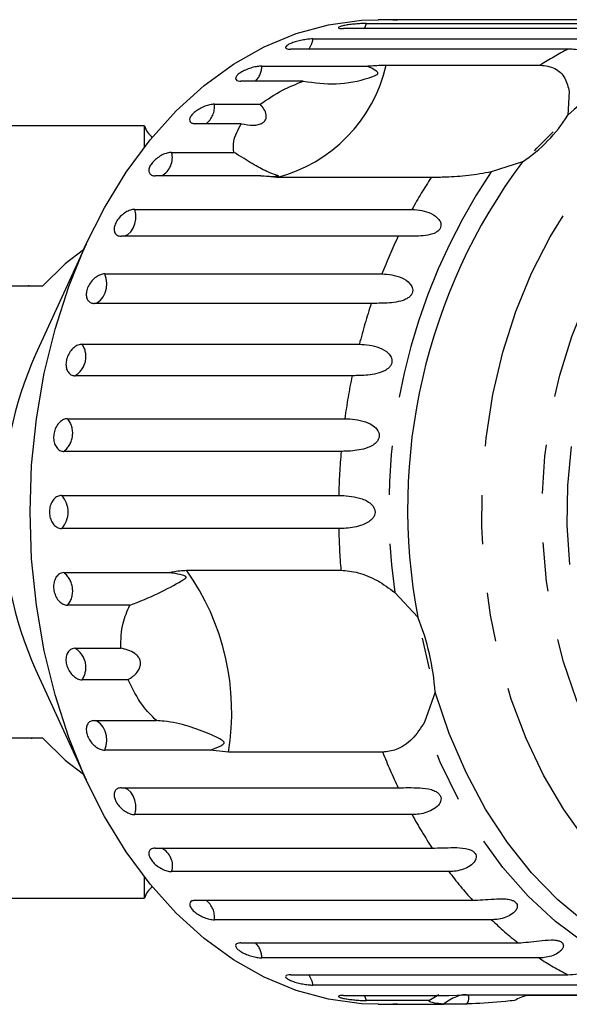
# Model space of a CAD drawing. Extents: x 7 to 372, y 98 to 289.
# Drawn here: x 90 to 104, y 98 to 124 of the extents above; entities that cross this region are included whole.
import ezdxf

# ---------------------------------------------------------------- set-up
doc = ezdxf.new("R2010")
doc.units = 0
doc.linetypes.add('PHANTOM', pattern=[12.7, 6.35, -1.27, 1.27, -1.27, 1.27, -1.27])
doc.layers.get('0').update_dxf_attribs({"linetype": 'CONTINUOUS'})

msp = doc.modelspace()

# ---------------------------------------------------------------- linework, layer by layer
at = {"color": 7, "linetype": 'CONTINUOUS'}
for p, q in [((98.587, 123.473), (105.767, 123.473)), ((99.395, 123.57), (98.888, 123.57)), ((106.574, 123.563), (99.394, 123.563)), ((105.168, 123.339), (97.988, 123.339)), ((97.201, 123.071), (104.381, 123.071)), ((103.804, 122.806), (96.624, 122.806)), ((95.876, 122.368), (98.611, 122.368)), ((99.098, 122.394), (103.096, 122.394)), ((96.95, 121.979), (95.336, 121.979)), ((103.84, 121.706), (103.799, 121.095)), ((94.646, 121.381), (95.835, 121.381)), ((95.344, 120.877), (94.155, 120.877)), ((92.838, 120.82), (87.838, 120.82)), ((92.838, 120.272), (92.838, 120.82)), ((93.54, 120.134), (95.153, 120.134)), ((102.627, 119.89), (101.819, 119.629)), ((95.846, 119.527), (93.111, 119.527)), ((96.263, 119.482), (95.846, 119.527)), ((100.262, 119.482), (96.263, 119.482)), ((92.585, 118.657), (99.766, 118.657)), ((99.409, 117.963), (92.229, 117.963)), ((91.323, 117.756), (90.014, 114.9)), ((91.806, 116.987), (98.986, 116.987)), ((90.191, 116.67), (88.282, 116.67)), ((89.835, 116.695), (89.835, 116.67)), ((98.711, 116.223), (91.531, 116.223)), ((91.221, 115.165), (98.401, 115.165)), ((98.214, 114.35), (91.034, 114.35)), ((90.845, 113.237), (98.025, 113.237)), ((97.93, 112.39), (90.75, 112.39)), ((90.686, 111.249), (97.867, 111.249)), ((97.867, 110.391), (90.686, 110.391)), ((90.75, 109.25), (93.485, 109.25)), ((93.927, 109.311), (97.925, 109.311)), ((99.317, 108.738), (99.918, 108.1)), ((92.458, 108.403), (90.845, 108.403)), ((100.222, 106.754), (100.039, 107.551)), ((91.034, 107.29), (92.222, 107.29)), ((90.014, 106.74), (91.323, 103.884)), ((92.41, 106.474), (91.221, 106.474)), ((100.366, 106.151), (100.089, 105.378)), ((91.531, 105.417), (93.144, 105.417)), ((88.282, 104.97), (90.191, 104.97)), ((89.919, 104.945), (89.919, 104.97)), ((94.541, 104.653), (91.806, 104.653)), ((95.009, 104.599), (94.541, 104.653)), ((99.008, 104.599), (95.009, 104.599)), ((92.229, 103.677), (99.409, 103.677)), ((99.766, 102.983), (92.585, 102.983)), ((93.111, 102.113), (100.291, 102.113)), ((100.72, 101.506), (93.54, 101.506)), ((92.838, 100.82), (92.838, 101.367)), ((87.838, 100.82), (92.838, 100.82)), ((94.155, 100.763), (101.336, 100.763)), ((101.826, 100.259), (94.646, 100.259)), ((95.336, 99.661), (102.516, 99.661)), ((103.057, 99.271), (95.876, 99.271)), ((96.624, 98.833), (103.804, 98.833)), ((104.381, 98.568), (97.201, 98.568)), ((97.988, 98.301), (100.723, 98.301)), ((100.2, 98.167), (100.458, 98.321)), ((100.723, 98.301), (101.127, 98.313)), ((101.127, 98.313), (105.125, 98.313)), ((104.141, 98.301), (102.767, 98.301)), ((100.2, 98.167), (98.587, 98.167)), ((98.888, 98.07), (99.395, 98.07)), ((99.394, 98.077), (100.582, 98.077)), ((101.189, 98.077), (100.582, 98.077))]:
    msp.add_line(p, q, dxfattribs=at)
at = {"color": 7, "linetype": 'CONTINUOUS', "flags": 128}
for points in [[(98.888, 98.07), (98.459, 98.084), (97.605, 98.2), (96.763, 98.429), (95.94, 98.771), (95.143, 99.222), (94.381, 99.778), (93.659, 100.434), (92.984, 101.184), (92.364, 102.021), (91.802, 102.938), (91.304, 103.927), (90.875, 104.977), (90.519, 106.081), (90.238, 107.228), (90.036, 108.407), (89.914, 109.608), (89.873, 110.82), (89.914, 112.032), (90.036, 113.233), (90.238, 114.412), (90.519, 115.559), (90.875, 116.662), (91.304, 117.713), (91.802, 118.701), (92.364, 119.618), (92.984, 120.456), (93.659, 121.206), (94.381, 121.862), (95.143, 122.418), (95.94, 122.869), (96.763, 123.21), (97.605, 123.44), (98.459, 123.555), (98.888, 123.57)], [(102.939, 120.175), (103, 120.241), (103.419, 120.667)], [(91.256, 117.609), (90.779, 117.249), (90.191, 116.67)], [(103.852, 109.46), (103.785, 110.479), (103.798, 111.502), (103.893, 112.516)], [(107.457, 98.864), (106.628, 99.023), (105.814, 99.297), (105.022, 99.683), (104.262, 100.177), (103.539, 100.776), (102.862, 101.471), (102.237, 102.258), (101.669, 103.128), (101.165, 104.073), (100.729, 105.084), (100.366, 106.151)], [(90.191, 104.97), (90.779, 104.391), (91.256, 104.031)]]:
    msp.add_lwpolyline(points, dxfattribs=at)
at = {"color": 8, "linetype": 'PHANTOM', "flags": 128}
for points in [[(98.53, 123.339), (98.542, 123.361), (98.587, 123.473)], [(105.599, 100.954), (104.914, 101.581), (104.277, 102.302), (103.695, 103.111), (103.174, 104), (102.719, 104.958), (102.335, 105.976), (102.026, 107.044), (101.795, 108.151), (101.644, 109.285), (101.576, 110.435), (101.589, 111.589), (101.686, 112.735), (101.863, 113.861), (102.121, 114.956), (102.455, 116.009), (102.863, 117.009), (103.341, 117.944), (103.883, 118.807), (104.483, 119.588), (105.137, 120.279), (105.837, 120.873), (106.575, 121.364), (107.345, 121.746), (108.139, 122.016), (108.947, 122.172), (109.763, 122.211), (110.577, 122.133), (111.381, 121.939), (112.168, 121.631), (112.928, 121.212), (113.502, 120.808)], [(106.684, 102.127), (106.04, 102.721), (105.446, 103.409), (104.907, 104.185), (104.431, 105.038), (104.023, 105.959), (103.688, 106.937), (103.429, 107.96), (103.251, 109.017), (103.154, 110.096), (103.14, 111.182), (103.209, 112.265), (103.361, 113.33), (103.593, 114.366), (103.903, 115.361), (104.287, 116.302), (104.741, 117.179), (105.26, 117.981), (105.836, 118.7), (106.464, 119.326), (107.137, 119.852), (107.845, 120.272), (108.582, 120.582), (109.338, 120.777), (110.105, 120.856), (110.873, 120.816), (111.633, 120.66), (112.377, 120.388), (113.096, 120.004), (113.781, 119.512), (114.425, 118.919), (115.02, 118.23), (115.558, 117.455), (116.034, 116.602), (116.442, 115.681), (116.778, 114.703), (117.036, 113.679), (117.215, 112.622), (117.312, 111.544), (117.326, 110.457), (117.256, 109.375), (117.105, 108.31), (116.872, 107.274), (116.562, 106.279), (116.178, 105.338), (115.724, 104.461), (115.206, 103.659), (114.629, 102.94), (114.001, 102.314), (113.329, 101.788), (112.62, 101.367), (111.883, 101.058), (111.127, 100.863), (110.361, 100.784), (109.593, 100.823), (108.832, 100.98), (108.088, 101.252), (107.369, 101.636), (106.684, 102.127)], [(92.291, 117.963), (92.32, 117.968), (92.407, 118.006), (92.484, 118.074), (92.546, 118.167), (92.59, 118.28), (92.611, 118.405), (92.61, 118.533), (92.585, 118.657)], [(91.531, 116.223), (91.62, 116.248), (91.701, 116.305), (91.77, 116.389), (91.821, 116.495), (91.852, 116.616), (91.86, 116.744), (91.844, 116.87), (91.806, 116.987)], [(91.806, 104.653), (91.844, 104.769), (91.86, 104.896), (91.852, 105.024), (91.821, 105.145), (91.77, 105.251), (91.701, 105.335), (91.62, 105.392), (91.531, 105.417)], [(106.64, 98.647), (105.814, 98.875), (105.007, 99.215), (104.227, 99.663), (103.481, 100.217), (102.777, 100.869), (102.12, 101.615), (101.518, 102.447), (100.975, 103.357), (100.498, 104.337), (100.089, 105.378)], [(92.585, 102.983), (92.61, 103.107), (92.611, 103.235), (92.59, 103.36), (92.546, 103.473), (92.484, 103.566), (92.407, 103.634), (92.32, 103.671), (92.291, 103.677)], [(98.587, 98.167), (98.542, 98.279), (98.53, 98.301)]]:
    msp.add_lwpolyline(points, dxfattribs=at)
at = {"color": 8, "linetype": 'PHANTOM'}
for centre, radius, start, end in [((96.651, 123.148), 0.555, 321.9866, 352.0421), ((107.372, 115.86), 7.809, 117.1829, 123.1968), ((95.325, 122.373), 0.552, 314.4812, 359.5472), ((95.287, 123.268), 3.91, 284.4615, 347.0919), ((94.1, 121.315), 0.55, 307.1744, 6.8541), ((93.023, 119.995), 0.535, 299.0307, 14.9976), ((114.802, 110.914), 15.637, 146.1255, 187.9958), ((110.863, 112.549), 12.667, 146.8174, 151.1734), ((112.462, 111.727), 14.466, 154.4651, 158.6791), ((113.982, 111.176), 16.083, 161.7118, 165.6384), ((90.744, 114.846), 0.575, 300.3182, 33.8031), ((115.16, 110.9), 17.294, 168.4947, 172.2358), ((90.376, 112.86), 0.601, 308.4503, 38.7692), ((115.804, 110.823), 17.942, 174.9896, 178.6399), ((90.252, 110.82), 0.61, 315.3666, 44.6334), ((115.811, 110.817), 17.949, 181.3606, 184.8131), ((90.376, 108.779), 0.601, 321.2308, 51.5497), ((88.757, 105.643), 6.339, 350.5187, 35.36), ((90.744, 106.794), 0.575, 326.1969, 59.6818), ((112.436, 109.901), 14.438, 201.5455, 205.5376), ((110.838, 109.076), 12.637, 208.8232, 213.4346), ((93.056, 101.659), 0.507, 342.5013, 63.4704), ((109.343, 108.019), 10.806, 217.0625, 222.1813), ((94.111, 100.329), 0.539, 352.4828, 53.4887), ((108.161, 106.871), 9.157, 226.2285, 231.945), ((95.325, 99.267), 0.552, 0.4528, 45.5188), ((107.381, 105.796), 7.828, 236.4655, 242.8122), ((96.651, 98.491), 0.555, 7.9579, 38.0134)]:
    msp.add_arc(centre, radius, start, end, dxfattribs=at)
at = {"color": 7, "linetype": 'CONTINUOUS'}
for centre, radius, start, end in [((108.161, 116.392), 6.414, 69.3365, 132.8416), ((100.482, 123.151), 3.903, 303.3383, 328.2151), ((93.322, 120.945), 0.5, 194.4775, 236.2934), ((114.689, 110.912), 15.037, 143.3413, 190.78), ((99.217, 110.82), 10.066, 156.0904, 203.9096), ((93.85, 105.68), 6.533, 4.1337, 21.7449), ((93.322, 100.695), 0.5, 123.7066, 165.5225)]:
    msp.add_arc(centre, radius, start, end, dxfattribs=at)
for points, knots in [([(98.587, 123.473), (98.562, 123.473), (98.499, 123.472), (98.374, 123.465), (98.227, 123.452), (98.086, 123.434), (97.969, 123.412), (97.889, 123.389), (97.852, 123.367), (97.864, 123.349), (97.915, 123.34), (97.967, 123.339), (97.988, 123.339)], [0, 0, 0, 0, 0.0743376, 0.1832103, 0.2916475, 0.399156, 0.5056436, 0.6114798, 0.7173341, 0.8238544, 0.9313821, 1, 1, 1, 1]), ([(99.395, 123.57), (99.381, 123.57), (99.331, 123.57), (99.282, 123.569), (99.257, 123.566), (99.284, 123.564), (99.339, 123.563), (99.383, 123.563), (99.394, 123.563)], [0, 0, 0, 0, 0.07807, 0.289558, 0.501513, 0.715105, 0.930742, 1, 1, 1, 1]), ([(97.201, 123.071), (97.176, 123.071), (97.114, 123.069), (96.99, 123.054), (96.844, 123.026), (96.707, 122.988), (96.594, 122.944), (96.517, 122.899), (96.484, 122.858), (96.499, 122.826), (96.551, 122.809), (96.604, 122.807), (96.624, 122.806)], [0, 0, 0, 0, 0.074337, 0.18321, 0.291648, 0.399156, 0.505643, 0.61148, 0.717335, 0.823853, 0.931379, 1, 1, 1, 1]), ([(104.381, 123.071), (104.543, 123.053), (104.779, 123.026), (104.963, 122.869), (104.983, 122.782), (104.961, 122.734), (104.915, 122.704), (104.845, 122.686), (104.744, 122.681), (104.579, 122.698), (104.291, 122.753), (104.025, 122.801), (103.852, 122.805), (103.804, 122.806)], [0, 0, 0, 0, 0.264794, 0.387263, 0.438099, 0.470812, 0.503779, 0.532144, 0.568172, 0.622732, 0.722187, 0.923869, 1, 1, 1, 1]), ([(95.876, 122.368), (95.839, 122.366), (95.763, 122.362), (95.623, 122.33), (95.483, 122.283), (95.357, 122.222), (95.261, 122.156), (95.203, 122.092), (95.19, 122.036), (95.223, 121.996), (95.281, 121.98), (95.325, 121.979), (95.336, 121.979)], [0, 0, 0, 0, 0.108577, 0.217172, 0.325379, 0.432579, 0.538827, 0.644618, 0.750644, 0.857487, 0.965356, 1, 1, 1, 1]), ([(96.95, 121.979), (97.235, 121.94), (97.821, 121.86), (98.417, 121.988), (98.733, 122.092), (98.792, 122.114), (98.826, 122.13), (98.85, 122.143), (98.867, 122.154), (98.877, 122.164), (98.883, 122.172), (98.885, 122.181), (98.885, 122.191), (98.874, 122.212), (98.808, 122.264), (98.716, 122.314), (98.633, 122.357), (98.611, 122.368)], [0, 0, 0, 0, 0.34558, 0.709295, 0.751887, 0.774715, 0.789346, 0.799093, 0.808935, 0.812567, 0.816238, 0.819532, 0.82319, 0.829994, 0.856572, 0.961744, 1, 1, 1, 1]), ([(98.611, 122.368), (98.646, 122.372), (98.818, 122.388), (98.974, 122.392), (99.098, 122.394)], [0, 0, 0, 0, 0.1997, 1, 1, 1, 1]), ([(103.096, 122.394), (103.226, 122.376), (103.485, 122.34), (103.752, 122.074), (103.811, 121.827), (103.84, 121.706)], [0, 0, 0, 0, 0.338532, 0.676774, 1, 1, 1, 1]), ([(95.835, 121.381), (96.021, 121.508), (96.359, 121.74), (96.766, 121.905), (96.95, 121.979)], [0, 0, 0, 0, 0.550179, 1, 1, 1, 1]), ([(94.646, 121.381), (94.608, 121.378), (94.534, 121.373), (94.398, 121.331), (94.264, 121.268), (94.146, 121.189), (94.057, 121.104), (94.008, 121.021), (94.002, 120.949), (94.04, 120.898), (94.101, 120.879), (94.145, 120.877), (94.155, 120.877)], [0, 0, 0, 0, 0.108578, 0.217172, 0.325379, 0.432578, 0.538827, 0.644618, 0.750644, 0.857487, 0.965357, 1, 1, 1, 1]), ([(95.344, 120.877), (95.449, 120.856), (95.597, 120.826), (95.787, 120.849), (95.892, 120.888), (95.959, 120.947), (95.994, 121.02), (95.994, 121.126), (95.94, 121.252), (95.869, 121.339), (95.835, 121.381)], [0, 0, 0, 0, 0.248276, 0.347969, 0.448588, 0.520493, 0.592336, 0.692711, 0.852653, 1, 1, 1, 1]), ([(95.153, 120.134), (95.143, 120.228), (95.117, 120.455), (95.26, 120.721), (95.344, 120.877)], [0, 0, 0, 0, 0.412583, 1, 1, 1, 1]), ([(93.54, 120.134), (93.503, 120.13), (93.428, 120.124), (93.298, 120.072), (93.172, 119.996), (93.063, 119.901), (92.985, 119.798), (92.946, 119.698), (92.949, 119.613), (92.994, 119.552), (93.056, 119.529), (93.1, 119.528), (93.111, 119.527)], [0, 0, 0, 0, 0.108577, 0.217172, 0.325379, 0.432578, 0.538827, 0.644618, 0.750644, 0.857486, 0.965356, 1, 1, 1, 1]), ([(95.846, 119.527), (95.945, 119.52), (96.061, 119.512), (96.192, 119.512), (96.229, 119.513), (96.256, 119.514), (96.276, 119.515), (96.29, 119.517), (96.297, 119.518), (96.303, 119.52), (96.307, 119.522), (96.301, 119.529), (96.231, 119.549), (96.044, 119.613), (95.739, 119.771), (95.416, 119.972), (95.203, 120.103), (95.153, 120.134)], [0, 0, 0, 0, 0.123505, 0.144037, 0.157356, 0.166281, 0.175485, 0.178912, 0.182376, 0.185409, 0.189293, 0.198658, 0.237586, 0.391867, 0.656416, 0.920198, 1, 1, 1, 1]), ([(101.819, 119.629), (101.622, 119.593), (101.226, 119.52), (100.668, 119.487), (100.387, 119.484), (100.262, 119.482)], [0, 0, 0, 0, 0.354877, 0.711106, 1, 1, 1, 1]), ([(92.585, 118.657), (92.549, 118.653), (92.475, 118.645), (92.351, 118.586), (92.234, 118.499), (92.137, 118.389), (92.071, 118.271), (92.044, 118.157), (92.057, 118.061), (92.109, 117.992), (92.174, 117.965), (92.218, 117.963), (92.229, 117.963)], [0, 0, 0, 0, 0.108579, 0.217173, 0.32538, 0.432579, 0.538828, 0.644618, 0.750645, 0.857488, 0.965356, 1, 1, 1, 1]), ([(99.766, 118.657), (99.935, 118.641), (100.183, 118.618), (100.443, 118.441), (100.513, 118.314), (100.521, 118.23), (100.498, 118.16), (100.447, 118.097), (100.36, 118.04), (100.203, 117.987), (99.91, 117.955), (99.631, 117.963), (99.457, 117.963), (99.409, 117.963)], [0, 0, 0, 0, 0.264793, 0.387263, 0.438099, 0.470812, 0.503779, 0.532145, 0.568172, 0.622733, 0.722189, 0.923869, 1, 1, 1, 1]), ([(91.806, 116.987), (91.77, 116.983), (91.697, 116.974), (91.58, 116.909), (91.473, 116.812), (91.389, 116.691), (91.337, 116.561), (91.323, 116.436), (91.347, 116.33), (91.407, 116.254), (91.475, 116.225), (91.52, 116.223), (91.531, 116.223)], [0, 0, 0, 0, 0.108578, 0.217171, 0.325379, 0.432579, 0.538827, 0.644617, 0.750644, 0.857486, 0.965355, 1, 1, 1, 1]), ([(98.986, 116.987), (99.158, 116.973), (99.408, 116.952), (99.687, 116.781), (99.772, 116.651), (99.789, 116.563), (99.775, 116.487), (99.73, 116.417), (99.651, 116.349), (99.5, 116.281), (99.212, 116.227), (98.933, 116.224), (98.759, 116.223), (98.711, 116.223)], [0, 0, 0, 0, 0.264792, 0.387262, 0.438099, 0.470811, 0.503778, 0.532144, 0.568171, 0.622732, 0.722187, 0.923869, 1, 1, 1, 1]), ([(91.221, 115.165), (91.185, 115.161), (91.114, 115.152), (91.004, 115.081), (90.908, 114.977), (90.838, 114.848), (90.801, 114.709), (90.801, 114.576), (90.838, 114.463), (90.906, 114.383), (90.978, 114.352), (91.023, 114.35), (91.034, 114.35)], [0, 0, 0, 0, 0.108577, 0.217172, 0.325379, 0.432579, 0.538827, 0.644618, 0.750645, 0.857488, 0.965356, 1, 1, 1, 1]), ([(98.401, 115.165), (98.574, 115.153), (98.827, 115.136), (99.124, 114.975), (99.223, 114.846), (99.251, 114.755), (99.245, 114.675), (99.208, 114.598), (99.137, 114.522), (98.995, 114.44), (98.713, 114.367), (98.435, 114.352), (98.262, 114.35), (98.214, 114.35)], [0, 0, 0, 0, 0.264793, 0.387263, 0.4381, 0.470812, 0.503778, 0.532144, 0.568171, 0.622732, 0.722187, 0.923868, 1, 1, 1, 1]), ([(90.845, 113.237), (90.809, 113.232), (90.739, 113.223), (90.637, 113.149), (90.553, 113.041), (90.498, 112.906), (90.477, 112.762), (90.492, 112.624), (90.541, 112.507), (90.619, 112.424), (90.694, 112.392), (90.739, 112.39), (90.75, 112.39)], [0, 0, 0, 0, 0.108578, 0.217171, 0.32538, 0.432579, 0.538828, 0.644618, 0.750645, 0.857486, 0.965357, 1, 1, 1, 1]), ([(98.025, 113.237), (98.199, 113.227), (98.453, 113.213), (98.768, 113.066), (98.881, 112.94), (98.919, 112.85), (98.922, 112.768), (98.894, 112.687), (98.832, 112.604), (98.699, 112.51), (98.427, 112.419), (98.151, 112.393), (97.978, 112.391), (97.93, 112.39)], [0, 0, 0, 0, 0.264793, 0.387263, 0.4381, 0.470812, 0.503779, 0.532145, 0.568172, 0.622733, 0.722189, 0.92387, 1, 1, 1, 1]), ([(90.686, 111.249), (90.652, 111.244), (90.582, 111.234), (90.488, 111.159), (90.417, 111.049), (90.376, 110.912), (90.372, 110.766), (90.402, 110.627), (90.465, 110.509), (90.551, 110.426), (90.63, 110.394), (90.675, 110.392), (90.686, 110.391)], [0, 0, 0, 0, 0.108577, 0.217172, 0.325379, 0.432579, 0.538828, 0.644618, 0.750645, 0.857488, 0.965356, 1, 1, 1, 1]), ([(97.867, 111.249), (98.042, 111.242), (98.297, 111.232), (98.628, 111.102), (98.754, 110.983), (98.802, 110.895), (98.814, 110.812), (98.795, 110.729), (98.742, 110.642), (98.621, 110.539), (98.36, 110.431), (98.087, 110.396), (97.914, 110.392), (97.867, 110.391)], [0, 0, 0, 0, 0.264793, 0.387263, 0.4381, 0.470812, 0.503779, 0.532145, 0.568172, 0.622732, 0.722188, 0.923868, 1, 1, 1, 1]), ([(90.75, 109.25), (90.726, 109.248), (90.669, 109.242), (90.586, 109.189), (90.518, 109.09), (90.481, 108.961), (90.481, 108.818), (90.517, 108.677), (90.584, 108.552), (90.674, 108.459), (90.766, 108.41), (90.823, 108.405), (90.845, 108.403)], [0, 0, 0, 0, 0.074337, 0.18321, 0.291648, 0.399156, 0.505643, 0.611481, 0.717335, 0.823855, 0.931381, 1, 1, 1, 1]), ([(92.458, 108.403), (92.711, 108.505), (93.231, 108.715), (93.642, 108.947), (93.845, 109.063), (93.88, 109.085), (93.899, 109.1), (93.911, 109.112), (93.917, 109.121), (93.917, 109.13), (93.915, 109.137), (93.91, 109.144), (93.9, 109.152), (93.871, 109.167), (93.761, 109.202), (93.629, 109.228), (93.515, 109.245), (93.485, 109.25)], [0, 0, 0, 0, 0.345527, 0.709268, 0.751876, 0.774708, 0.789343, 0.799091, 0.808933, 0.812566, 0.816238, 0.819532, 0.823189, 0.829992, 0.856561, 0.961701, 1, 1, 1, 1]), ([(93.485, 109.25), (93.514, 109.258), (93.658, 109.296), (93.807, 109.305), (93.927, 109.311)], [0, 0, 0, 0, 0.199697, 1, 1, 1, 1]), ([(97.925, 109.311), (98.071, 109.298), (98.362, 109.271), (98.87, 109.068), (99.17, 108.847), (99.317, 108.738)], [0, 0, 0, 0, 0.338531, 0.676773, 1, 1, 1, 1]), ([(92.222, 107.29), (92.227, 107.515), (92.237, 107.923), (92.39, 108.254), (92.458, 108.403)], [0, 0, 0, 0, 0.550178, 1, 1, 1, 1]), ([(91.034, 107.29), (91.01, 107.288), (90.953, 107.282), (90.877, 107.231), (90.819, 107.135), (90.797, 107.011), (90.812, 106.873), (90.863, 106.737), (90.944, 106.617), (91.044, 106.528), (91.142, 106.481), (91.199, 106.476), (91.221, 106.474)], [0, 0, 0, 0, 0.0743369, 0.1832102, 0.2916485, 0.3991559, 0.5056433, 0.6114812, 0.7173356, 0.8238544, 0.9313813, 1, 1, 1, 1]), ([(92.41, 106.474), (92.496, 106.533), (92.616, 106.615), (92.715, 106.771), (92.743, 106.881), (92.727, 106.984), (92.678, 107.076), (92.572, 107.175), (92.413, 107.252), (92.284, 107.278), (92.222, 107.29)], [0, 0, 0, 0, 0.2482633, 0.3479588, 0.448581, 0.5204865, 0.5923286, 0.6926994, 0.8526338, 1, 1, 1, 1]), ([(93.144, 105.417), (93.021, 105.543), (92.721, 105.847), (92.525, 106.242), (92.41, 106.474)], [0, 0, 0, 0, 0.412583, 1, 1, 1, 1]), ([(91.531, 105.417), (91.498, 105.412), (91.431, 105.404), (91.362, 105.336), (91.326, 105.237), (91.329, 105.114), (91.371, 104.984), (91.447, 104.86), (91.547, 104.756), (91.66, 104.683), (91.749, 104.655), (91.795, 104.653), (91.806, 104.653)], [0, 0, 0, 0, 0.108578, 0.217172, 0.325379, 0.432579, 0.538828, 0.644618, 0.750645, 0.857487, 0.965356, 1, 1, 1, 1]), ([(94.541, 104.653), (94.628, 104.685), (94.728, 104.722), (94.832, 104.776), (94.859, 104.793), (94.879, 104.807), (94.891, 104.819), (94.898, 104.831), (94.901, 104.84), (94.901, 104.849), (94.897, 104.862), (94.873, 104.891), (94.755, 104.963), (94.466, 105.098), (93.984, 105.283), (93.501, 105.395), (93.212, 105.413), (93.144, 105.417)], [0, 0, 0, 0, 0.123516, 0.144044, 0.157361, 0.166283, 0.175487, 0.178914, 0.182378, 0.18541, 0.189294, 0.198661, 0.23761, 0.391964, 0.656484, 0.920237, 1, 1, 1, 1]), ([(100.089, 105.378), (99.99, 105.224), (99.791, 104.913), (99.387, 104.645), (99.125, 104.613), (99.008, 104.599)], [0, 0, 0, 0, 0.354877, 0.711108, 1, 1, 1, 1]), ([(92.229, 103.677), (92.196, 103.673), (92.131, 103.665), (92.068, 103.603), (92.043, 103.512), (92.06, 103.401), (92.116, 103.282), (92.204, 103.17), (92.315, 103.076), (92.436, 103.01), (92.528, 102.985), (92.574, 102.983), (92.585, 102.983)], [0, 0, 0, 0, 0.108577, 0.217172, 0.325379, 0.432578, 0.538827, 0.644617, 0.750644, 0.857487, 0.965355, 1, 1, 1, 1]), ([(99.409, 103.677), (99.585, 103.681), (99.841, 103.688), (100.209, 103.655), (100.377, 103.59), (100.459, 103.531), (100.505, 103.468), (100.522, 103.396), (100.508, 103.311), (100.436, 103.198), (100.233, 103.056), (99.984, 102.991), (99.813, 102.985), (99.766, 102.983)], [0, 0, 0, 0, 0.2647938, 0.387263, 0.4381002, 0.4708123, 0.5037791, 0.5321442, 0.5681725, 0.622732, 0.7221879, 0.9238701, 1, 1, 1, 1]), ([(93.111, 102.113), (93.079, 102.109), (93.014, 102.102), (92.958, 102.047), (92.942, 101.968), (92.971, 101.87), (93.039, 101.766), (93.139, 101.669), (93.26, 101.587), (93.388, 101.53), (93.482, 101.508), (93.529, 101.507), (93.54, 101.506)], [0, 0, 0, 0, 0.108577, 0.217173, 0.325381, 0.432579, 0.538828, 0.644618, 0.750645, 0.857488, 0.965357, 1, 1, 1, 1]), ([(100.291, 102.113), (100.466, 102.12), (100.722, 102.131), (101.092, 102.125), (101.266, 102.079), (101.354, 102.032), (101.406, 101.977), (101.431, 101.913), (101.426, 101.834), (101.367, 101.726), (101.179, 101.583), (100.937, 101.514), (100.767, 101.508), (100.72, 101.506)], [0, 0, 0, 0, 0.264793, 0.387263, 0.4381, 0.470812, 0.503779, 0.532145, 0.568171, 0.622733, 0.722189, 0.92387, 1, 1, 1, 1]), ([(94.155, 100.763), (94.123, 100.76), (94.059, 100.754), (94.009, 100.708), (94.001, 100.641), (94.04, 100.559), (94.118, 100.473), (94.229, 100.393), (94.358, 100.325), (94.492, 100.278), (94.588, 100.26), (94.635, 100.259), (94.646, 100.259)], [0, 0, 0, 0, 0.108578, 0.217173, 0.325378, 0.432578, 0.538829, 0.644617, 0.750645, 0.857487, 0.965356, 1, 1, 1, 1]), ([(101.336, 100.763), (101.509, 100.773), (101.763, 100.787), (102.132, 100.81), (102.311, 100.783), (102.403, 100.748), (102.461, 100.705), (102.492, 100.649), (102.496, 100.578), (102.448, 100.477), (102.276, 100.338), (102.042, 100.267), (101.873, 100.261), (101.826, 100.259)], [0, 0, 0, 0, 0.264794, 0.387263, 0.4381, 0.470812, 0.50378, 0.532144, 0.568172, 0.622734, 0.722188, 0.92387, 1, 1, 1, 1]), ([(102.516, 99.661), (102.689, 99.673), (102.941, 99.691), (103.306, 99.741), (103.486, 99.735), (103.582, 99.713), (103.644, 99.681), (103.681, 99.636), (103.692, 99.575), (103.655, 99.483), (103.498, 99.351), (103.272, 99.28), (103.103, 99.273), (103.057, 99.271)], [0, 0, 0, 0, 0.264793, 0.387262, 0.4381, 0.470812, 0.503778, 0.532144, 0.568173, 0.622733, 0.722187, 0.923869, 1, 1, 1, 1]), ([(95.336, 99.661), (95.304, 99.658), (95.241, 99.654), (95.195, 99.618), (95.194, 99.565), (95.241, 99.502), (95.328, 99.435), (95.446, 99.373), (95.582, 99.322), (95.72, 99.286), (95.818, 99.272), (95.865, 99.272), (95.876, 99.271)], [0, 0, 0, 0, 0.1085791, 0.2171716, 0.3253792, 0.4325782, 0.5388275, 0.6446165, 0.7506438, 0.8574865, 0.9653551, 1, 1, 1, 1]), ([(103.804, 98.833), (103.975, 98.848), (104.226, 98.869), (104.583, 98.945), (104.763, 98.959), (104.86, 98.952), (104.925, 98.931), (104.967, 98.898), (104.984, 98.848), (104.956, 98.769), (104.813, 98.646), (104.595, 98.576), (104.427, 98.57), (104.381, 98.568)], [0, 0, 0, 0, 0.264793, 0.387262, 0.4381, 0.470812, 0.50378, 0.532144, 0.568172, 0.622733, 0.722188, 0.923869, 1, 1, 1, 1]), ([(96.624, 98.833), (96.593, 98.832), (96.53, 98.828), (96.487, 98.803), (96.491, 98.767), (96.544, 98.723), (96.637, 98.677), (96.761, 98.635), (96.901, 98.601), (97.043, 98.578), (97.143, 98.569), (97.189, 98.568), (97.201, 98.568)], [0, 0, 0, 0, 0.108579, 0.2171709, 0.3253786, 0.4325791, 0.538828, 0.6446183, 0.7506452, 0.8574874, 0.9653564, 1, 1, 1, 1]), ([(97.988, 98.301), (97.957, 98.3), (97.894, 98.298), (97.854, 98.284), (97.861, 98.265), (97.917, 98.241), (98.014, 98.218), (98.141, 98.198), (98.285, 98.182), (98.428, 98.171), (98.529, 98.167), (98.575, 98.167), (98.587, 98.167)], [0, 0, 0, 0, 0.108578, 0.21717, 0.325379, 0.432578, 0.538828, 0.644617, 0.750645, 0.857487, 0.965356, 1, 1, 1, 1]), ([(101.189, 98.077), (101.215, 98.134), (101.252, 98.215), (101.233, 98.289), (101.189, 98.318), (101.119, 98.322), (101.029, 98.307), (100.897, 98.261), (100.738, 98.183), (100.633, 98.111), (100.582, 98.077)], [0, 0, 0, 0, 0.248271, 0.347965, 0.448586, 0.520491, 0.592334, 0.692707, 0.852646, 1, 1, 1, 1]), ([(102.767, 98.301), (102.706, 98.286), (102.582, 98.255), (102.475, 98.196), (102.42, 98.167)], [0, 0, 0, 0, 0.497713, 1, 1, 1, 1]), ([(99.394, 98.077), (99.362, 98.077), (99.3, 98.077), (99.26, 98.074), (99.27, 98.072), (99.317, 98.07), (99.373, 98.07), (99.395, 98.07)], [0, 0, 0, 0, 0.217254, 0.434538, 0.65105, 0.865549, 1, 1, 1, 1]), ([(100.582, 98.077), (100.501, 98.084), (100.297, 98.102), (100.212, 98.14), (100.201, 98.165), (100.2, 98.167)], [0, 0, 0, 0, 0.376936, 0.940534, 1, 1, 1, 1]), ([(102.42, 98.167), (102.343, 98.16), (101.963, 98.126), (101.534, 98.092), (101.233, 98.079), (101.189, 98.077)], [0, 0, 0, 0, 0.178558, 0.88007, 1, 1, 1, 1])]:
    msp.add_open_spline(points, degree=3, knots=knots, dxfattribs=at)

doc.saveas('drawing.dxf')
